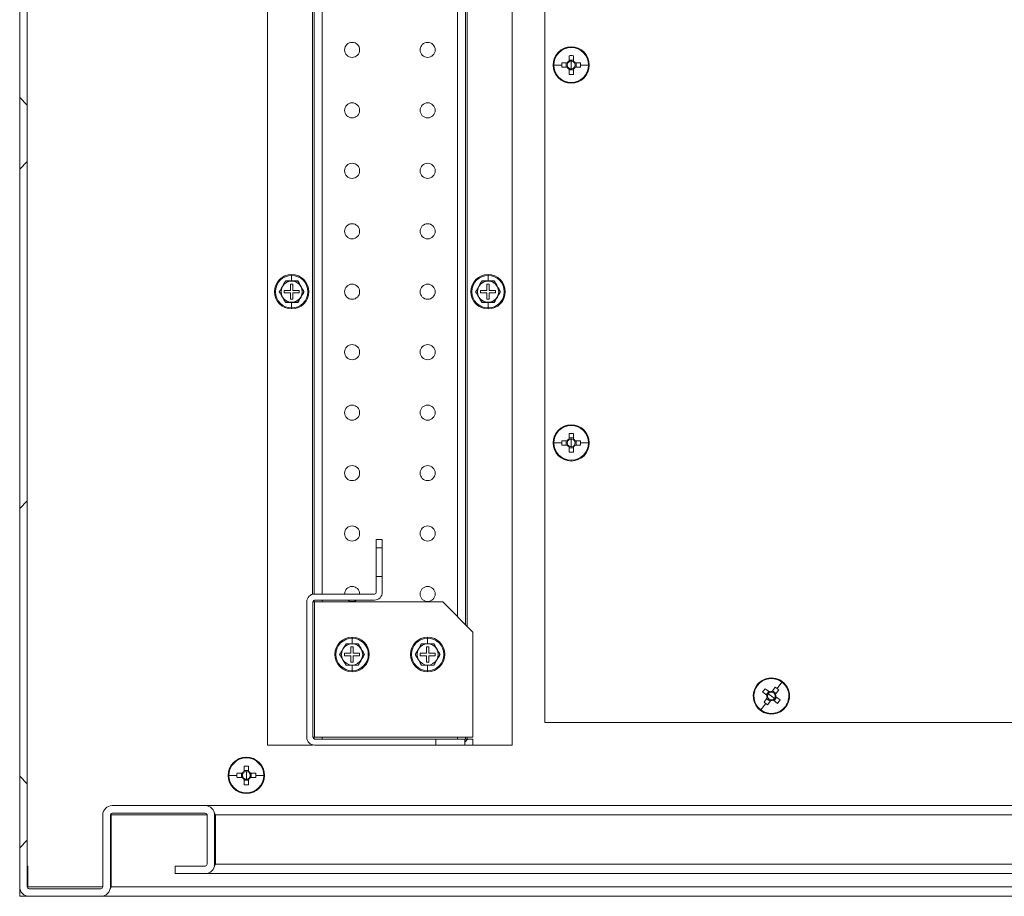
# Model space of a CAD drawing. Units: millimetres. Extents: x 63 to 8590, y 73 to 6123.
# Drawn here: x 4424 to 4749, y 1516 to 1806 of the extents above; entities that cross this region are included whole.
import ezdxf

# ---------------------------------------------------------------- set-up
doc = ezdxf.new("R2010")
doc.units = ezdxf.units.MM
doc.header["$LTSCALE"] = 5
doc.layers.add('KATMAN1', color=7, linetype='Continuous')

msp = doc.modelspace()

# ---------------------------------------------------------------- hatches: boundary and pattern name
at = {"linetype": 'Continuous', "lineweight": 18}
h = msp.add_hatch(dxfattribs=at)
h.set_pattern_fill('ANSI38', scale=25, style=0)
h.set_pattern_definition([(45, (-3141.69, -1318.44), (-56.1266, 56.1266), []), (135, (-3141.69, -1318.44), (-168.3798, 56.1266), [198.4375, -119.0625])])
edge = h.paths.add_edge_path(flags=0)
edge.add_line((4488.15, 2289.32), (4488.15, 2305.62))
edge.add_arc((4485.05, 2305.62), 3.1, 0, 90)
edge.add_line((4485.05, 2308.72), (4475.15, 2308.72))
edge.add_line((4475.15, 2308.72), (4475.15, 2306.22))
edge.add_line((4475.15, 2306.22), (4485.05, 2306.22))
edge.add_arc((4485.05, 2305.62), 0.6, 0, 90, ccw=False)
edge.add_line((4485.65, 2305.62), (4485.65, 2289.32))
edge.add_arc((4485.05, 2289.32), 0.6, 270, 360, ccw=False)
edge.add_line((4485.05, 2288.72), (4454.25, 2288.72))
edge.add_arc((4454.25, 2289.32), 0.6, 180, 270, ccw=False)
edge.add_line((4453.65, 2289.32), (4453.65, 2313.12))
edge.add_arc((4450.55, 2313.12), 3.1, 0, 90)
edge.add_line((4450.55, 2316.22), (4426.75, 2316.22))
edge.add_arc((4426.75, 2313.12), 3.1, 90, 180)
edge.add_line((4423.65, 2313.12), (4423.65, 1519.32))
edge.add_arc((4426.75, 1519.32), 3.1, 180, 270)
edge.add_line((4426.75, 1516.22), (4450.55, 1516.22))
edge.add_arc((4450.55, 1519.32), 3.1, 270, 360)
edge.add_line((4453.65, 1519.32), (4453.65, 1543.12))
edge.add_arc((4454.25, 1543.12), 0.6, 90, 180, ccw=False)
edge.add_line((4454.25, 1543.72), (4485.05, 1543.72))
edge.add_arc((4485.05, 1543.12), 0.6, 0, 90, ccw=False)
edge.add_line((4485.65, 1543.12), (4485.65, 1526.82))
edge.add_arc((4485.05, 1526.82), 0.6, 270, 360, ccw=False)
edge.add_line((4485.05, 1526.22), (4475.15, 1526.22))
edge.add_line((4475.15, 1526.22), (4475.15, 1523.72))
edge.add_line((4475.15, 1523.72), (4485.05, 1523.72))
edge.add_arc((4485.05, 1526.82), 3.1, 270, 360)
edge.add_line((4488.15, 1526.82), (4488.15, 1543.12))
edge.add_arc((4485.05, 1543.12), 3.1, 0, 90)
edge.add_line((4485.05, 1546.22), (4454.25, 1546.22))
edge.add_arc((4454.25, 1543.12), 3.1, 90, 180)
edge.add_line((4451.15, 1543.12), (4451.15, 1519.32))
edge.add_arc((4450.55, 1519.32), 0.6, 270, 360, ccw=False)
edge.add_line((4450.55, 1518.72), (4426.75, 1518.72))
edge.add_arc((4426.75, 1519.32), 0.6, 180, 270, ccw=False)
edge.add_line((4426.15, 1519.32), (4426.15, 2313.12))
edge.add_arc((4426.75, 2313.12), 0.6, 90, 180, ccw=False)
edge.add_line((4426.75, 2313.72), (4450.55, 2313.72))
edge.add_arc((4450.55, 2313.12), 0.6, 0, 90, ccw=False)
edge.add_line((4451.15, 2313.12), (4451.15, 2289.32))
edge.add_arc((4454.25, 2289.32), 3.1, 180, 270)
edge.add_line((4454.25, 2286.22), (4485.05, 2286.22))
edge.add_arc((4485.05, 2289.32), 3.1, 270, 360)
at = {"layer": 'KATMAN1', "linetype": 'Continuous', "lineweight": 18}
h = msp.add_hatch(dxfattribs=at)
h.set_pattern_fill('ANSI32', color=256, scale=25, style=0)
h.set_pattern_definition([(45, (-3141.7, -1318.44), (-168.38, 168.38), []), (45, (-3029.44, -1318.44), (-168.38, 168.38), [])])
h.paths.add_polyline_path([(4570.9, 1566.22), (4573.65, 1566.22), (4573.65, 1568.22), (4570.9, 1568.22)], flags=0)

# ---------------------------------------------------------------- linework, layer by layer
at = {"color": 7, "linetype": 'Continuous', "lineweight": 18}
for p, q in [((4423.65, 1519.32), (4423.65, 2313.12)), ((4426.15, 1519.32), (4426.15, 2313.12)), ((4505.65, 2266.22), (4505.65, 1566.22)), ((4586.65, 1566.22), (4586.65, 2266.22)), ((4597.4, 1573.72), (4597.4, 2258.72)), ((4571.15, 2226.32), (4571.15, 1606.12)), ((4521.15, 1616.21), (4521.15, 2216.22)), ((4606.15, 1797.22), (4606.15, 1796.99)), ((4605.44, 1794.31), (4605.44, 1792.55)), ((4606.86, 1792.84), (4605.44, 1792.84)), ((4606.15, 1791.22), (4606.15, 1792.5)), ((4606.86, 1792.55), (4606.86, 1794.31)), ((4600.38, 1791.22), (4603.05, 1791.22)), ((4604.82, 1791.93), (4603.06, 1791.93)), ((4603.06, 1790.51), (4604.82, 1790.51)), ((4604.53, 1791.93), (4604.53, 1790.51)), ((4605.44, 1789.88), (4605.44, 1788.12)), ((4605.44, 1789.59), (4606.86, 1789.59)), ((4606.15, 1791.22), (4606.15, 1789.93)), ((4606.86, 1788.12), (4606.86, 1789.88)), ((4609.25, 1791.93), (4607.49, 1791.93)), ((4607.49, 1790.51), (4609.25, 1790.51)), ((4607.78, 1790.51), (4607.78, 1791.93)), ((4611.93, 1791.22), (4609.26, 1791.22)), ((4606.15, 1785.22), (4606.15, 1785.44)), ((4513.65, 1719.78), (4513.65, 1721.59)), ((4578.65, 1719.78), (4578.65, 1721.59)), ((4510.62, 1717.97), (4509.61, 1716.22)), ((4511.63, 1719.72), (4510.62, 1717.97)), ((4511.59, 1719.79), (4513.65, 1719.78)), ((4513.65, 1719.72), (4511.63, 1719.72)), ((4514.05, 1718.72), (4513.25, 1718.72)), ((4513.25, 1718.72), (4513.25, 1716.62)), ((4513.65, 1719.78), (4515.71, 1719.79)), ((4515.67, 1719.72), (4513.65, 1719.72)), ((4514.05, 1716.62), (4514.05, 1718.72)), ((4516.68, 1717.97), (4515.67, 1719.72)), ((4517.69, 1716.22), (4516.68, 1717.97)), ((4575.62, 1717.97), (4574.61, 1716.22)), ((4576.63, 1719.72), (4575.62, 1717.97)), ((4576.59, 1719.79), (4578.65, 1719.78)), ((4578.65, 1719.72), (4576.63, 1719.72)), ((4579.05, 1718.72), (4578.25, 1718.72)), ((4578.25, 1718.72), (4578.25, 1716.62)), ((4578.65, 1719.78), (4580.71, 1719.79)), ((4580.67, 1719.72), (4578.65, 1719.72)), ((4579.05, 1716.62), (4579.05, 1718.72)), ((4581.68, 1717.97), (4580.67, 1719.72)), ((4582.69, 1716.22), (4581.68, 1717.97)), ((4509.61, 1716.22), (4510.62, 1714.47)), ((4510.62, 1714.47), (4511.63, 1712.72)), ((4511.15, 1716.62), (4511.15, 1715.82)), ((4513.25, 1716.62), (4511.15, 1716.62)), ((4511.15, 1715.82), (4513.25, 1715.82)), ((4513.25, 1715.82), (4513.25, 1713.72)), ((4516.15, 1716.62), (4514.05, 1716.62)), ((4514.05, 1713.72), (4514.05, 1715.82)), ((4514.05, 1715.82), (4516.15, 1715.82)), ((4515.67, 1712.72), (4516.68, 1714.47)), ((4516.15, 1715.82), (4516.15, 1716.62)), ((4516.68, 1714.47), (4517.69, 1716.22)), ((4574.61, 1716.22), (4575.62, 1714.47)), ((4575.62, 1714.47), (4576.63, 1712.72)), ((4576.15, 1716.62), (4576.15, 1715.82)), ((4578.25, 1716.62), (4576.15, 1716.62)), ((4576.15, 1715.82), (4578.25, 1715.82)), ((4578.25, 1715.82), (4578.25, 1713.72)), ((4581.15, 1716.62), (4579.05, 1716.62)), ((4579.05, 1713.72), (4579.05, 1715.82)), ((4579.05, 1715.82), (4581.15, 1715.82)), ((4580.67, 1712.72), (4581.68, 1714.47)), ((4581.15, 1715.82), (4581.15, 1716.62)), ((4581.68, 1714.47), (4582.69, 1716.22)), ((4513.65, 1712.65), (4511.59, 1712.64)), ((4511.63, 1712.72), (4513.65, 1712.72)), ((4513.25, 1713.72), (4514.05, 1713.72)), ((4513.65, 1712.72), (4515.67, 1712.72)), ((4515.71, 1712.64), (4513.65, 1712.65)), ((4513.65, 1712.65), (4513.65, 1710.84)), ((4578.65, 1712.65), (4576.59, 1712.64)), ((4576.63, 1712.72), (4578.65, 1712.72)), ((4578.25, 1713.72), (4579.05, 1713.72)), ((4578.65, 1712.72), (4580.67, 1712.72)), ((4580.71, 1712.64), (4578.65, 1712.65)), ((4578.65, 1712.65), (4578.65, 1710.84)), ((4606.15, 1672.22), (4606.15, 1671.99)), ((4605.44, 1669.31), (4605.44, 1667.55)), ((4606.86, 1667.55), (4606.86, 1669.31)), ((4600.38, 1666.22), (4603.05, 1666.22)), ((4604.82, 1666.93), (4603.06, 1666.93)), ((4603.06, 1665.51), (4604.82, 1665.51)), ((4604.53, 1666.93), (4604.53, 1665.51)), ((4606.86, 1667.84), (4605.44, 1667.84)), ((4606.15, 1666.22), (4606.15, 1667.5)), ((4606.15, 1666.22), (4606.15, 1664.93)), ((4609.25, 1666.93), (4607.49, 1666.93)), ((4607.49, 1665.51), (4609.25, 1665.51)), ((4607.78, 1665.51), (4607.78, 1666.93)), ((4611.93, 1666.22), (4609.26, 1666.22)), ((4605.44, 1664.88), (4605.44, 1663.12)), ((4605.44, 1664.59), (4606.86, 1664.59)), ((4606.86, 1663.12), (4606.86, 1664.88)), ((4606.15, 1660.22), (4606.15, 1660.44)), ((4541.65, 1634.22), (4541.65, 1631.47)), ((4541.65, 1634.22), (4543.65, 1634.22)), ((4543.65, 1634.22), (4543.65, 1631.47)), ((4543.65, 1631.47), (4541.65, 1631.47)), ((4541.65, 1631.47), (4541.65, 1621.97)), ((4543.65, 1631.47), (4543.65, 1621.97)), ((4541.65, 1621.97), (4541.65, 1616.82)), ((4541.65, 1621.97), (4543.65, 1621.97)), ((4543.65, 1621.97), (4543.65, 1616.82)), ((4521.25, 1616.22), (4541.05, 1616.22)), ((4518.65, 1613.62), (4518.65, 1568.82)), ((4520.65, 1613.62), (4520.65, 1568.82)), ((4521.25, 1613.62), (4520.65, 1613.62)), ((4521.15, 1613.62), (4521.15, 1614.21)), ((4521.25, 1614.22), (4541.05, 1614.22)), ((4521.25, 1568.82), (4521.25, 1613.62)), ((4563.65, 1613.62), (4521.25, 1613.62)), ((4573.65, 1603.62), (4563.65, 1613.62)), ((4573.65, 1568.82), (4573.65, 1603.62)), ((4531.59, 1599.79), (4533.65, 1599.78)), ((4533.65, 1599.78), (4533.65, 1601.59)), ((4533.65, 1599.78), (4535.71, 1599.79)), ((4556.59, 1599.79), (4558.65, 1599.78)), ((4558.65, 1599.78), (4558.65, 1601.59)), ((4558.65, 1599.78), (4560.71, 1599.79)), ((4530.62, 1597.97), (4529.61, 1596.22)), ((4531.63, 1599.72), (4530.62, 1597.97)), ((4531.15, 1596.62), (4531.15, 1595.82)), ((4533.25, 1596.62), (4531.15, 1596.62)), ((4533.65, 1599.72), (4531.63, 1599.72)), ((4534.05, 1598.72), (4533.25, 1598.72)), ((4533.25, 1598.72), (4533.25, 1596.62)), ((4535.67, 1599.72), (4533.65, 1599.72)), ((4534.05, 1596.62), (4534.05, 1598.72)), ((4536.15, 1596.62), (4534.05, 1596.62)), ((4536.68, 1597.97), (4535.67, 1599.72)), ((4536.15, 1595.82), (4536.15, 1596.62)), ((4537.69, 1596.22), (4536.68, 1597.97)), ((4555.62, 1597.97), (4554.61, 1596.22)), ((4556.63, 1599.72), (4555.62, 1597.97)), ((4556.15, 1596.62), (4556.15, 1595.82)), ((4558.25, 1596.62), (4556.15, 1596.62)), ((4558.65, 1599.72), (4556.63, 1599.72)), ((4559.05, 1598.72), (4558.25, 1598.72)), ((4558.25, 1598.72), (4558.25, 1596.62)), ((4560.67, 1599.72), (4558.65, 1599.72)), ((4559.05, 1596.62), (4559.05, 1598.72)), ((4561.15, 1596.62), (4559.05, 1596.62)), ((4561.68, 1597.97), (4560.67, 1599.72)), ((4561.15, 1595.82), (4561.15, 1596.62)), ((4562.69, 1596.22), (4561.68, 1597.97)), ((4529.61, 1596.22), (4530.62, 1594.47)), ((4530.62, 1594.47), (4531.63, 1592.72)), ((4531.15, 1595.82), (4533.25, 1595.82)), ((4533.25, 1595.82), (4533.25, 1593.72)), ((4533.25, 1593.72), (4534.05, 1593.72)), ((4534.05, 1593.72), (4534.05, 1595.82)), ((4534.05, 1595.82), (4536.15, 1595.82)), ((4535.67, 1592.72), (4536.68, 1594.47)), ((4536.68, 1594.47), (4537.69, 1596.22)), ((4554.61, 1596.22), (4555.62, 1594.47)), ((4555.62, 1594.47), (4556.63, 1592.72)), ((4556.15, 1595.82), (4558.25, 1595.82)), ((4558.25, 1595.82), (4558.25, 1593.72)), ((4558.25, 1593.72), (4559.05, 1593.72)), ((4559.05, 1593.72), (4559.05, 1595.82)), ((4559.05, 1595.82), (4561.15, 1595.82)), ((4560.67, 1592.72), (4561.68, 1594.47)), ((4561.68, 1594.47), (4562.69, 1596.22)), ((4533.65, 1592.65), (4531.59, 1592.64)), ((4531.63, 1592.72), (4533.65, 1592.72)), ((4533.65, 1592.72), (4535.67, 1592.72)), ((4535.71, 1592.64), (4533.65, 1592.65)), ((4533.65, 1592.65), (4533.65, 1590.84)), ((4558.65, 1592.65), (4556.59, 1592.64)), ((4556.63, 1592.72), (4558.65, 1592.72)), ((4558.65, 1592.72), (4560.67, 1592.72)), ((4560.71, 1592.64), (4558.65, 1592.65)), ((4558.65, 1592.65), (4558.65, 1590.84)), ((4675.87, 1587.08), (4674.27, 1584.95)), ((4667.61, 1586.07), (4667.79, 1585.93)), ((4669.51, 1583.76), (4670.91, 1582.7)), ((4671.76, 1583.84), (4670.36, 1584.89)), ((4671.53, 1584.01), (4670.68, 1582.87)), ((4673.69, 1585.36), (4672.64, 1583.96)), ((4673.95, 1583.34), (4672.81, 1584.19)), ((4673.77, 1583.11), (4674.83, 1584.51)), ((4671.03, 1581.82), (4669.98, 1580.42)), ((4670.86, 1581.59), (4671.99, 1580.74)), ((4671.11, 1579.57), (4672.17, 1580.97)), ((4672.4, 1582.47), (4671.38, 1583.23)), ((4672.4, 1582.47), (4673.43, 1581.7)), ((4673.05, 1581.09), (4674.45, 1580.04)), ((4673.28, 1580.92), (4674.13, 1582.06)), ((4675.3, 1581.17), (4673.9, 1582.23)), ((4668.93, 1577.85), (4670.54, 1579.98)), ((4677.2, 1578.86), (4677.02, 1579)), ((4776.4, 1573.72), (4597.4, 1573.72)), ((4520.65, 1568.82), (4521.25, 1568.82)), ((4521.15, 1568.22), (4521.15, 1568.82)), ((4521.25, 1568.82), (4573.65, 1568.82)), ((4521.25, 1568.22), (4561.4, 1568.22)), ((4561.4, 1568.22), (4561.4, 1566.22)), ((4561.4, 1568.22), (4570.9, 1568.22)), ((4570.9, 1566.22), (4570.9, 1568.22)), ((4570.9, 1568.22), (4573.65, 1568.22)), ((4571.15, 1568.82), (4571.15, 1568.22)), ((4573.65, 1566.22), (4573.65, 1568.22)), ((4505.65, 1566.22), (4520.55, 1566.22)), ((4521.15, 1566.22), (4521.15, 1566.22)), ((4521.25, 1566.22), (4561.4, 1566.22)), ((4561.4, 1566.22), (4570.9, 1566.22)), ((4570.9, 1566.22), (4573.65, 1566.22)), ((4586.65, 1566.22), (4573.65, 1566.22)), ((4498.65, 1562.22), (4498.65, 1561.99)), ((4497.94, 1559.31), (4497.94, 1557.55)), ((4499.36, 1557.84), (4497.94, 1557.84)), ((4498.65, 1556.22), (4498.65, 1557.5)), ((4499.36, 1557.55), (4499.36, 1559.31)), ((4492.88, 1556.22), (4495.55, 1556.22)), ((4497.32, 1556.93), (4495.56, 1556.93)), ((4495.56, 1555.51), (4497.32, 1555.51)), ((4497.03, 1556.93), (4497.03, 1555.51)), ((4497.94, 1554.88), (4497.94, 1553.12)), ((4497.94, 1554.59), (4499.36, 1554.59)), ((4498.65, 1556.22), (4498.65, 1554.93)), ((4499.36, 1553.12), (4499.36, 1554.88)), ((4501.75, 1556.93), (4499.99, 1556.93)), ((4499.99, 1555.51), (4501.75, 1555.51)), ((4500.28, 1555.51), (4500.28, 1556.93)), ((4504.43, 1556.22), (4501.76, 1556.22)), ((4498.65, 1550.22), (4498.65, 1550.44)), ((4485.05, 1546.22), (4454.25, 1546.22)), ((4485.3, 1546.22), (4485.05, 1546.22)), ((4485.3, 1546.22), (4756.15, 1546.22)), ((4451.15, 1543.12), (4451.15, 1519.32)), ((4453.65, 1543.12), (4453.65, 1519.32)), ((4454.5, 1543.72), (4453.9, 1543.66)), ((4453.9, 1543.6), (4453.9, 1543.12)), ((4453.9, 1519.32), (4453.9, 1543.12)), ((4485.05, 1543.72), (4454.25, 1543.72)), ((4485.65, 1543.12), (4485.65, 1526.82)), ((4488.04, 1543.67), (4488.4, 1543.12)), ((4488.14, 1543.19), (4488.4, 1543.12)), ((4488.15, 1543.12), (4488.15, 1526.82)), ((4488.4, 1543.12), (4488.4, 1526.82)), ((4426.4, 1526.22), (4426.15, 1526.22)), ((4426.4, 1526.22), (4426.4, 1519.32)), ((4475.15, 1526.22), (4475.15, 1523.72)), ((4485.05, 1526.22), (4475.15, 1526.22)), ((4488.4, 1526.82), (4488.05, 1526.28)), ((4488.4, 1526.82), (4488.19, 1526.76)), ((5108.9, 1526.82), (4488.4, 1526.82)), ((4485.05, 1523.72), (4475.15, 1523.72)), ((4485.05, 1523.72), (4485.3, 1523.72)), ((5112, 1523.72), (4485.3, 1523.72)), ((4423.65, 1519.32), (4423.65, 1516.22)), ((4426.4, 1518.83), (4426.4, 1519.32)), ((4427, 1518.72), (4426.4, 1518.77)), ((4450.55, 1518.72), (4426.75, 1518.72)), ((4453.9, 1519.32), (4453.55, 1518.78)), ((4453.9, 1519.32), (4453.69, 1519.26)), ((4453.9, 1519.32), (5143.4, 1519.32)), ((4423.65, 1516.22), (4426.75, 1516.22)), ((4450.55, 1516.22), (4426.75, 1516.22)), ((4450.8, 1516.22), (5146.5, 1516.22))]:
    msp.add_line(p, q, dxfattribs=at)
at = {"color": 8, "linetype": 'Continuous', "lineweight": 18}
for p, q in [((4571.75, 2226.92), (4571.75, 1605.52)), ((4568.55, 2223.72), (4568.55, 1608.72)), ((4520.55, 2216.31), (4520.55, 1616.12)), ((4523.75, 2216.22), (4523.75, 1616.22)), ((4513.65, 1721.92), (4513.65, 1721.59)), ((4578.65, 1721.92), (4578.65, 1721.59)), ((4513.65, 1710.52), (4513.65, 1710.84)), ((4578.65, 1710.52), (4578.65, 1710.84)), ((4523.75, 1614.22), (4523.75, 1613.62)), ((4533.65, 1601.92), (4533.65, 1601.59)), ((4558.65, 1601.92), (4558.65, 1601.59)), ((4533.65, 1590.52), (4533.65, 1590.84)), ((4558.65, 1590.52), (4558.65, 1590.84)), ((4523.75, 1568.82), (4523.75, 1568.22)), ((4568.55, 1568.82), (4568.55, 1568.22)), ((4571.75, 1568.82), (4571.75, 1568.22)), ((4520.55, 1566.31), (4520.55, 1566.22)), ((4485.65, 1543.12), (4453.9, 1543.12)), ((4488.4, 1543.12), (4488.15, 1543.12)), ((4794.57, 1543.12), (4488.4, 1543.12)), ((4426.4, 1519.32), (4426.15, 1519.32)), ((4426.4, 1519.32), (4451.15, 1519.32)), ((4453.65, 1519.32), (4453.9, 1519.32))]:
    msp.add_line(p, q, dxfattribs=at)
at = {"color": 7, "linetype": 'Continuous', "lineweight": 18, "flags": 128}
for points in [[(4532.15, 1614.22), (4532.75, 1613.88), (4533.65, 1613.72)], [(4533.65, 1613.72), (4534.56, 1613.88), (4535.15, 1614.22)]]:
    msp.add_lwpolyline(points, dxfattribs=at)
at = {"color": 7, "linetype": 'Continuous', "lineweight": 18}
for centre in [(4533.65, 1796.22), (4558.65, 1796.22), (4533.65, 1776.22), (4558.65, 1776.22), (4533.65, 1756.22), (4558.65, 1756.22), (4533.65, 1736.22), (4558.65, 1736.22), (4533.65, 1716.22), (4558.65, 1716.22), (4533.65, 1696.22), (4558.65, 1696.22), (4533.65, 1676.22), (4558.65, 1676.22), (4533.65, 1656.22), (4558.65, 1656.22), (4533.65, 1636.22), (4558.65, 1636.22), (4558.65, 1616.22)]:
    msp.add_circle(centre, 2.5, dxfattribs=at)
for centre, radius, start, end in [((4606.15, 1791.22), 6, 90, 270), ((4606.15, 1791.22), 5.77, 90, 180), ((4606.15, 1791.22), 6, 270, 90), ((4606.15, 1791.22), 5.77, 0, 90), ((4606.15, 1791.22), 1.51, 117.9589, 152.0411), ((4606.15, 1791.22), 1.28, 123.6743, 146.3257), ((4606.15, 1772.18), 22.14, 88.1626, 91.8374), ((4606.15, 1791.22), 1.28, 90, 123.6743), ((4606.15, 1791.22), 1.28, 56.3257, 90), ((4606.15, 1791.22), 1.51, 27.9589, 62.0411), ((4606.15, 1791.22), 1.28, 33.6743, 56.3257), ((4606.15, 1791.22), 5.77, 180, 270), ((4625.18, 1791.22), 22.13, 178.1621, 180.0008), ((4625.18, 1791.21), 22.13, 179.9992, 181.8379), ((4606.15, 1791.22), 1.51, 207.9589, 242.0411), ((4606.15, 1791.22), 1.28, 146.3257, 213.6743), ((4606.15, 1791.22), 1.28, 213.6743, 236.3257), ((4606.15, 1791.22), 1.28, 236.3257, 270), ((4606.15, 1791.22), 5.77, 270, 0), ((4606.15, 1791.22), 1.28, 270, 303.6743), ((4606.15, 1791.22), 1.51, 297.9589, 332.0411), ((4606.15, 1791.22), 1.28, 303.6743, 326.3257), ((4606.15, 1791.22), 1.28, 326.3257, 33.6743), ((4587.13, 1791.22), 22.13, 359.9992, 1.8379), ((4587.13, 1791.21), 22.13, 358.1621, 0.0008), ((4606.15, 1810.25), 22.14, 268.1626, 271.8374), ((4513.65, 1716.22), 5.7, 90, 270), ((4513.65, 1716.22), 5.37, 90, 270), ((4513.65, 1716.22), 5.7, 270, 90), ((4513.65, 1716.22), 5.37, 270, 90), ((4578.65, 1716.22), 5.7, 90, 270), ((4578.65, 1716.22), 5.37, 90, 270), ((4578.65, 1716.22), 5.7, 270, 90), ((4578.65, 1716.22), 5.37, 270, 90), ((4513.65, 1716.22), 3.5, 150, 210), ((4513.65, 1716.22), 3.5, 90, 150), ((4513.65, 1716.22), 3.5, 30, 90), ((4513.65, 1716.22), 3.5, 330, 30), ((4578.65, 1716.22), 3.5, 150, 210), ((4578.65, 1716.22), 3.5, 90, 150), ((4578.65, 1716.22), 3.5, 30, 90), ((4578.65, 1716.22), 3.5, 330, 30), ((4513.65, 1716.22), 3.5, 210, 270), ((4513.65, 1716.22), 3.5, 270, 330), ((4578.65, 1716.22), 3.5, 210, 270), ((4578.65, 1716.22), 3.5, 270, 330), ((4606.15, 1666.22), 6, 90, 270), ((4606.15, 1666.22), 5.77, 90, 180), ((4606.15, 1666.22), 6, 270, 90), ((4606.15, 1666.22), 5.77, 0, 90), ((4606.15, 1647.18), 22.14, 88.1626, 91.8374), ((4606.15, 1666.22), 5.77, 180, 270), ((4625.18, 1666.22), 22.13, 178.1621, 180.0008), ((4625.18, 1666.21), 22.13, 179.9992, 181.8379), ((4606.15, 1666.22), 1.51, 117.9589, 152.0411), ((4606.15, 1666.22), 1.51, 207.9589, 242.0411), ((4606.15, 1666.22), 1.28, 146.3257, 213.6743), ((4606.15, 1666.22), 1.28, 123.6743, 146.3257), ((4606.15, 1666.22), 1.28, 213.6743, 236.3257), ((4606.15, 1666.22), 1.28, 90, 123.6743), ((4606.15, 1666.22), 1.28, 236.3257, 270), ((4606.15, 1666.22), 1.28, 56.3257, 90), ((4606.15, 1666.22), 5.77, 270, 0), ((4606.15, 1666.22), 1.28, 270, 303.6743), ((4606.15, 1666.22), 1.51, 27.9589, 62.0411), ((4606.15, 1666.22), 1.28, 33.6743, 56.3257), ((4606.15, 1666.22), 1.51, 297.9589, 332.0411), ((4606.15, 1666.22), 1.28, 303.6743, 326.3257), ((4606.15, 1666.22), 1.28, 326.3257, 33.6743), ((4587.13, 1666.22), 22.13, 359.9992, 1.8379), ((4587.13, 1666.21), 22.13, 358.1621, 0.0008), ((4606.15, 1685.25), 22.14, 268.1626, 271.8374), ((4521.25, 1613.62), 2.6, 90, 180), ((4533.65, 1616.22), 2.5, 360, 180), ((4541.05, 1616.82), 0.6, 270, 0), ((4541.05, 1616.82), 2.6, 270, 0), ((4521.25, 1613.62), 0.6, 90, 180), ((4533.65, 1596.22), 5.7, 90, 180), ((4533.65, 1596.22), 5.37, 90, 270), ((4533.65, 1596.22), 5.7, 270, 90), ((4533.65, 1596.22), 5.37, 270, 90), ((4558.65, 1596.22), 5.7, 90, 180), ((4558.65, 1596.22), 5.37, 90, 270), ((4558.65, 1596.22), 5.7, 270, 90), ((4558.65, 1596.22), 5.37, 270, 90), ((4533.65, 1596.22), 3.5, 150, 210), ((4533.65, 1596.22), 3.5, 90, 150), ((4533.65, 1596.22), 3.5, 30, 90), ((4533.65, 1596.22), 3.5, 330, 30), ((4558.65, 1596.22), 3.5, 150, 210), ((4558.65, 1596.22), 3.5, 90, 150), ((4558.65, 1596.22), 3.5, 30, 90), ((4558.65, 1596.22), 3.5, 330, 30), ((4533.65, 1596.22), 5.7, 180, 270), ((4533.65, 1596.22), 3.5, 210, 270), ((4533.65, 1596.22), 3.5, 270, 330), ((4558.65, 1596.22), 5.7, 180, 270), ((4558.65, 1596.22), 3.5, 210, 270), ((4558.65, 1596.22), 3.5, 270, 330), ((4672.4, 1582.47), 6, 323.0617, 143.0617), ((4672.4, 1582.47), 5.77, 53.0617, 143.0617), ((4672.4, 1582.47), 5.77, 323.0617, 53.0617), ((4672.4, 1582.47), 6, 143.0617, 323.0617), ((4672.4, 1582.47), 5.77, 143.0617, 233.0617), ((4687.62, 1571.02), 22.14, 141.2242, 144.8991), ((4672.4, 1582.47), 1.28, 109.3874, 143.0617), ((4672.4, 1582.47), 1.51, 81.0206, 115.1028), ((4672.4, 1582.47), 1.28, 86.7359, 109.3874), ((4672.4, 1582.47), 1.28, 19.3874, 86.7359), ((4660.97, 1567.26), 22.13, 53.0609, 54.8995), ((4660.97, 1567.26), 22.13, 51.2238, 53.0624), ((4683.84, 1597.67), 22.13, 231.2238, 233.0624), ((4672.4, 1582.47), 1.51, 171.0206, 205.1028), ((4672.4, 1582.47), 1.28, 176.7359, 199.3874), ((4672.4, 1582.47), 1.28, 143.0617, 176.7359), ((4672.4, 1582.47), 1.28, 199.3874, 266.7359), ((4672.4, 1582.47), 1.51, 261.0206, 295.1028), ((4672.4, 1582.47), 1.28, 266.7359, 289.3874), ((4672.4, 1582.47), 1.28, 289.3874, 323.0617), ((4672.4, 1582.47), 1.28, 323.0617, 356.7359), ((4672.4, 1582.47), 1.28, 356.7359, 19.3874), ((4672.4, 1582.47), 1.51, 351.0206, 25.1028), ((4657.19, 1593.91), 22.14, 321.2242, 324.8991), ((4672.4, 1582.47), 5.77, 233.0617, 323.0617), ((4683.84, 1597.67), 22.13, 233.0609, 234.8995), ((4521.25, 1568.82), 2.6, 180, 270), ((4521.25, 1568.82), 0.6, 180, 270), ((4498.65, 1556.22), 6, 90, 270), ((4498.65, 1556.22), 5.77, 90, 180), ((4498.65, 1556.22), 6, 270, 90), ((4498.65, 1556.22), 5.77, 0, 90), ((4498.65, 1556.22), 1.51, 117.9589, 152.0411), ((4498.65, 1537.18), 22.14, 88.1626, 91.8374), ((4498.65, 1556.22), 1.28, 90, 123.6743), ((4498.65, 1556.22), 1.28, 56.3257, 90), ((4498.65, 1556.22), 1.51, 27.9589, 62.0411), ((4498.65, 1556.22), 5.77, 180, 270), ((4517.68, 1556.22), 22.13, 178.1621, 180.0008), ((4517.68, 1556.21), 22.13, 179.9992, 181.8379), ((4498.65, 1556.22), 1.51, 207.9589, 242.0411), ((4498.65, 1556.22), 1.28, 146.3257, 213.6743), ((4498.65, 1556.22), 1.28, 123.6743, 146.3257), ((4498.65, 1556.22), 1.28, 213.6743, 236.3257), ((4498.65, 1556.22), 1.28, 236.3257, 270), ((4498.65, 1556.22), 5.77, 270, 0), ((4498.65, 1556.22), 1.28, 270, 303.6743), ((4498.65, 1556.22), 1.28, 33.6743, 56.3257), ((4498.65, 1556.22), 1.51, 297.9589, 332.0411), ((4498.65, 1556.22), 1.28, 303.6743, 326.3257), ((4498.65, 1556.22), 1.28, 326.3257, 33.6743), ((4479.63, 1556.22), 22.13, 359.9992, 1.8379), ((4479.63, 1556.21), 22.13, 358.1621, 0.0008), ((4498.65, 1575.25), 22.14, 268.1626, 271.8374), ((4454.25, 1543.12), 3.1, 90, 180), ((4485.05, 1543.12), 3.1, 0, 90), ((4454.25, 1543.12), 0.6, 90, 180), ((4485.05, 1543.12), 0.6, 0, 90), ((4485.05, 1526.82), 0.6, 270, 0), ((4485.05, 1526.82), 3.1, 270, 360), ((4426.75, 1519.32), 3.1, 180, 270), ((4426.75, 1519.32), 0.6, 180, 270), ((4450.55, 1519.32), 3.1, 270, 0), ((4450.55, 1519.32), 0.6, 270, 0)]:
    msp.add_arc(centre, radius, start, end, dxfattribs=at)
for points in [[(4509.53, 1716.22), (4509.88, 1716.81), (4510.57, 1718), (4511.25, 1719.19), (4511.59, 1719.79)], [(4515.71, 1719.79), (4516.06, 1719.19), (4516.74, 1718), (4517.43, 1716.81), (4517.78, 1716.22)], [(4574.53, 1716.22), (4574.88, 1716.81), (4575.57, 1718), (4576.25, 1719.19), (4576.59, 1719.79)], [(4580.71, 1719.79), (4581.06, 1719.19), (4581.74, 1718), (4582.43, 1716.81), (4582.78, 1716.22)], [(4511.59, 1712.64), (4511.25, 1713.24), (4510.57, 1714.44), (4509.88, 1715.62), (4509.53, 1716.22)], [(4517.78, 1716.22), (4517.43, 1715.62), (4516.74, 1714.43), (4516.06, 1713.24), (4515.71, 1712.64)], [(4576.59, 1712.64), (4576.25, 1713.24), (4575.57, 1714.44), (4574.88, 1715.62), (4574.53, 1716.22)], [(4582.78, 1716.22), (4582.43, 1715.62), (4581.74, 1714.43), (4581.06, 1713.24), (4580.71, 1712.64)], [(4529.53, 1596.22), (4529.88, 1596.81), (4530.57, 1598), (4531.25, 1599.19), (4531.59, 1599.79)], [(4535.71, 1599.79), (4536.06, 1599.19), (4536.74, 1598), (4537.43, 1596.81), (4537.78, 1596.22)], [(4554.53, 1596.22), (4554.88, 1596.81), (4555.57, 1598), (4556.25, 1599.19), (4556.59, 1599.79)], [(4560.71, 1599.79), (4561.06, 1599.19), (4561.74, 1598), (4562.43, 1596.81), (4562.78, 1596.22)], [(4531.59, 1592.64), (4531.25, 1593.24), (4530.57, 1594.44), (4529.88, 1595.62), (4529.53, 1596.22)], [(4537.78, 1596.22), (4537.43, 1595.62), (4536.74, 1594.43), (4536.06, 1593.24), (4535.71, 1592.64)], [(4556.59, 1592.64), (4556.25, 1593.24), (4555.57, 1594.44), (4554.88, 1595.62), (4554.53, 1596.22)], [(4562.78, 1596.22), (4562.43, 1595.62), (4561.74, 1594.43), (4561.06, 1593.24), (4560.71, 1592.64)]]:
    msp.add_open_spline(points, degree=3, knots=[0, 0, 0, 0, 0.501362, 1, 1, 1, 1], dxfattribs=at)

doc.saveas('drawing.dxf')
